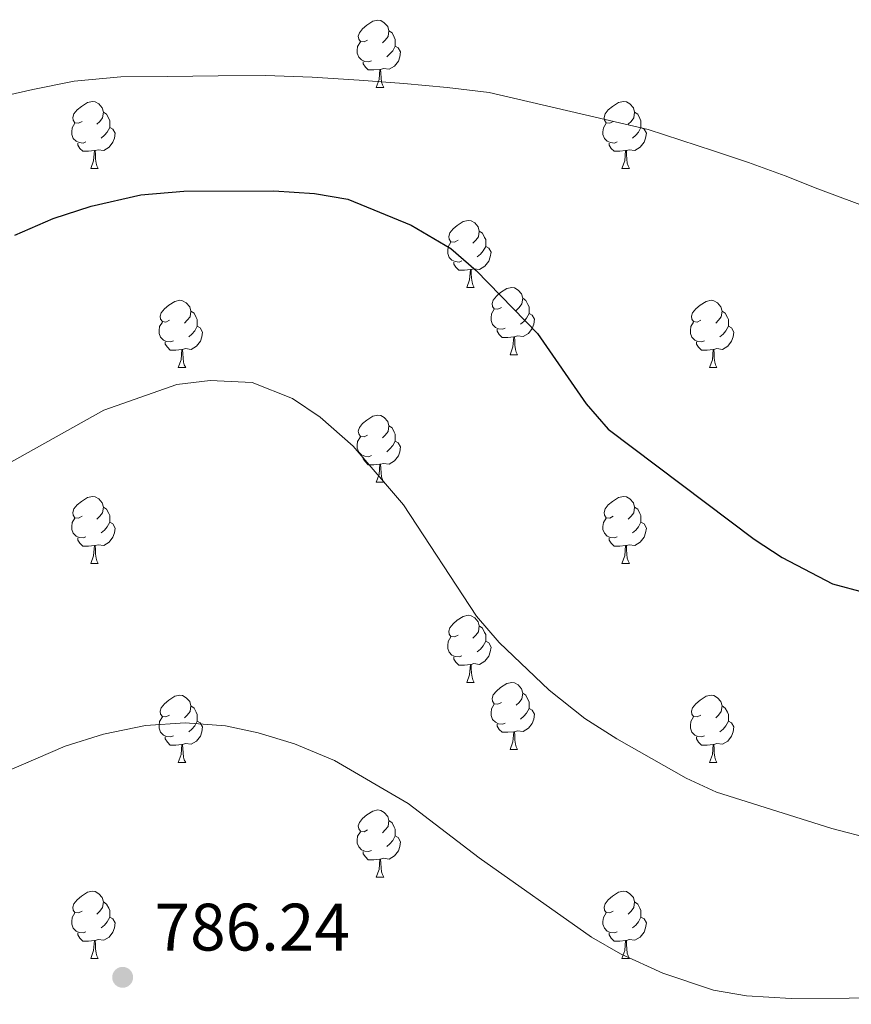
# Model space of a CAD drawing. Extents: x 602692 to 607192, y 766032 to 769070.
# Drawn here: x 605361 to 605486, y 767444 to 767591 of the extents above; entities that cross this region are included whole.
import ezdxf

# ---------------------------------------------------------------- set-up
doc = ezdxf.new("R2010")
doc.units = 0
doc.header["$MEASUREMENT"] = 0
for name, color, linetype in [('Nivel 36', 7, 'Continuous'), ('Nivel 4', 7, 'Continuous'), ('Nivel 41', 7, 'Continuous'), ('Nivel 5', 7, 'Continuous'), ('Nivel 61', 7, 'Continuous'), ('Nivel 63', 7, 'Continuous'), ('Nivel 7', 7, 'Continuous')]:
    doc.layers.add(name, color=color, linetype=linetype)
doc.styles.add('Style-arial', font='arial.shx', dxfattribs={"bigfont": 'arialbig.shx'})

# ---------------------------------------------------------------- blocks, each defined once
blk = doc.blocks.new('5PATER')
at = {"layer": 'Nivel 7', "linetype": 'Continuous', "lineweight": 0}
h = blk.add_hatch(color=19, dxfattribs=at)
edge = h.paths.add_edge_path()
edge.add_ellipse((0, 0), major_axis=(-1.1, -1.11), ratio=0.999422, start_angle=0, end_angle=360)

msp = doc.modelspace()

# ---------------------------------------------------------------- linework, layer by layer
at = {"layer": 'Nivel 36', "color": 92, "linetype": 'Continuous', "lineweight": 0, "flags": 128}
for points in [[(605413.401, 767587.733), (605412.871, 767587.468), (605412.341, 767587.523), (605412.076, 767587.893), (605412.021, 767588.318), (605412.181, 767588.838), (605412.661, 767589.433), (605413.296, 767589.963), (605414.196, 767590.548), (605414.941, 767590.708), (605415.366, 767590.653), (605415.896, 767590.338), (605416.426, 767589.753), (605416.586, 767589.113), (605416.476, 767588.263), (605416.051, 767587.733), (605415.631, 767587.308)], [(605416.586, 767589.113), (605417.061, 767588.798), (605417.376, 767588.158), (605417.536, 767587.838), (605417.536, 767587.258), (605417.536, 767586.833), (605417.166, 767586.143), (605416.746, 767585.663), (605416.266, 767585.243)], [(605413.986, 767584.653), (605413.561, 767584.493), (605412.976, 767584.553), (605412.501, 767584.763), (605412.076, 767585.188), (605411.861, 767585.773), (605411.861, 767586.193), (605411.916, 767586.778), (605412.341, 767587.468)], [(605417.536, 767586.833), (605417.991, 767586.583), (605418.336, 767585.968), (605418.226, 767585.243), (605418.016, 767584.603), (605417.431, 767583.863), (605416.636, 767583.383), (605415.786, 767583.488), (605415.356, 767583.358)], [(605415.246, 767583.358), (605414.356, 767583.273), (605413.511, 767583.273), (605413.086, 767583.703), (605412.766, 767584.178), (605412.766, 767584.493)], [(605414.701, 767580.673), (605415.136, 767581.833), (605415.246, 767583.358), (605415.356, 767583.358), (605415.391, 767582.773), (605415.426, 767582.088), (605415.496, 767581.473), (605415.611, 767581.073), (605415.826, 767580.673)], [(605414.701, 767580.673), (605415.826, 767580.673)], [(605370.765, 767575.593), (605370.235, 767575.328), (605369.705, 767575.383), (605369.44, 767575.753), (605369.385, 767576.178), (605369.545, 767576.698), (605370.025, 767577.293), (605370.66, 767577.823), (605371.56, 767578.408), (605372.305, 767578.568), (605372.73, 767578.513), (605373.26, 767578.198), (605373.79, 767577.613), (605373.95, 767576.973), (605373.84, 767576.123), (605373.415, 767575.593), (605372.995, 767575.168)], [(605450.092, 767575.593), (605449.562, 767575.328), (605449.032, 767575.383), (605448.767, 767575.753), (605448.712, 767576.178), (605448.872, 767576.698), (605449.352, 767577.293), (605449.987, 767577.823), (605450.887, 767578.408), (605451.632, 767578.568), (605452.057, 767578.513), (605452.587, 767578.198), (605453.117, 767577.613), (605453.277, 767576.973), (605453.167, 767576.123), (605452.742, 767575.593), (605452.322, 767575.168)], [(605373.95, 767576.973), (605374.425, 767576.658), (605374.74, 767576.018), (605374.9, 767575.698), (605374.9, 767575.118), (605374.9, 767574.693), (605374.53, 767574.003), (605374.11, 767573.523), (605373.63, 767573.103)], [(605453.277, 767576.973), (605453.752, 767576.658), (605454.067, 767576.018), (605454.227, 767575.698), (605454.227, 767575.118), (605454.227, 767574.693), (605453.857, 767574.003), (605453.437, 767573.523), (605452.957, 767573.103)], [(605371.35, 767572.513), (605370.925, 767572.353), (605370.34, 767572.413), (605369.865, 767572.623), (605369.44, 767573.048), (605369.225, 767573.633), (605369.225, 767574.053), (605369.28, 767574.638), (605369.705, 767575.328)], [(605450.677, 767572.513), (605450.252, 767572.353), (605449.667, 767572.413), (605449.192, 767572.623), (605448.767, 767573.048), (605448.552, 767573.633), (605448.552, 767574.053), (605448.607, 767574.638), (605449.032, 767575.328)], [(605374.9, 767574.693), (605375.355, 767574.443), (605375.7, 767573.828), (605375.59, 767573.103), (605375.38, 767572.463), (605374.795, 767571.723), (605374, 767571.243), (605373.15, 767571.348), (605372.72, 767571.218)], [(605454.227, 767574.693), (605454.682, 767574.443), (605455.027, 767573.828), (605454.917, 767573.103), (605454.707, 767572.463), (605454.122, 767571.723), (605453.327, 767571.243), (605452.477, 767571.348), (605452.047, 767571.218)], [(605372.61, 767571.218), (605371.72, 767571.133), (605370.875, 767571.133), (605370.45, 767571.563), (605370.13, 767572.038), (605370.13, 767572.353)], [(605451.937, 767571.218), (605451.047, 767571.133), (605450.202, 767571.133), (605449.777, 767571.563), (605449.457, 767572.038), (605449.457, 767572.353)], [(605372.065, 767568.533), (605372.5, 767569.693), (605372.61, 767571.218), (605372.72, 767571.218), (605372.755, 767570.633), (605372.79, 767569.948), (605372.86, 767569.333), (605372.975, 767568.933), (605373.19, 767568.533)], [(605451.392, 767568.533), (605451.827, 767569.693), (605451.937, 767571.218), (605452.047, 767571.218), (605452.082, 767570.633), (605452.117, 767569.948), (605452.187, 767569.333), (605452.302, 767568.933), (605452.517, 767568.533)], [(605372.065, 767568.533), (605373.19, 767568.533)], [(605451.392, 767568.533), (605452.517, 767568.533)], [(605426.904, 767557.824), (605426.374, 767557.559), (605425.844, 767557.614), (605425.579, 767557.984), (605425.524, 767558.409), (605425.684, 767558.929), (605426.164, 767559.524), (605426.799, 767560.054), (605427.699, 767560.639), (605428.444, 767560.799), (605428.869, 767560.744), (605429.399, 767560.429), (605429.929, 767559.844), (605430.089, 767559.204), (605429.979, 767558.354), (605429.554, 767557.824), (605429.134, 767557.399)], [(605430.089, 767559.204), (605430.564, 767558.889), (605430.879, 767558.249), (605431.039, 767557.929), (605431.039, 767557.349), (605431.039, 767556.924), (605430.669, 767556.234), (605430.249, 767555.754), (605429.769, 767555.334)], [(605427.489, 767554.744), (605427.064, 767554.584), (605426.479, 767554.644), (605426.004, 767554.854), (605425.579, 767555.279), (605425.364, 767555.864), (605425.364, 767556.284), (605425.419, 767556.869), (605425.844, 767557.559)], [(605431.039, 767556.924), (605431.494, 767556.674), (605431.839, 767556.059), (605431.729, 767555.334), (605431.519, 767554.694), (605430.934, 767553.954), (605430.139, 767553.474), (605429.289, 767553.579), (605428.859, 767553.449)], [(605428.749, 767553.449), (605427.859, 767553.364), (605427.014, 767553.364), (605426.589, 767553.794), (605426.269, 767554.269), (605426.269, 767554.584)], [(605428.204, 767550.764), (605428.639, 767551.924), (605428.749, 767553.449), (605428.859, 767553.449), (605428.894, 767552.864), (605428.929, 767552.179), (605428.999, 767551.564), (605429.114, 767551.164), (605429.329, 767550.764)], [(605428.204, 767550.764), (605429.329, 767550.764)], [(605433.379, 767547.789), (605432.849, 767547.524), (605432.319, 767547.579), (605432.054, 767547.949), (605431.999, 767548.374), (605432.159, 767548.894), (605432.639, 767549.489), (605433.274, 767550.019), (605434.174, 767550.604), (605434.919, 767550.764), (605435.344, 767550.709), (605435.874, 767550.394), (605436.404, 767549.809), (605436.564, 767549.169), (605436.454, 767548.319), (605436.029, 767547.789), (605435.609, 767547.364)], [(605383.824, 767545.884), (605383.294, 767545.619), (605382.764, 767545.674), (605382.499, 767546.044), (605382.444, 767546.469), (605382.604, 767546.989), (605383.084, 767547.584), (605383.719, 767548.114), (605384.619, 767548.699), (605385.364, 767548.859), (605385.789, 767548.804), (605386.319, 767548.489), (605386.849, 767547.904), (605387.009, 767547.264), (605386.899, 767546.414), (605386.474, 767545.884), (605386.054, 767545.459)], [(605436.564, 767549.169), (605437.039, 767548.854), (605437.354, 767548.214), (605437.514, 767547.894), (605437.514, 767547.314), (605437.514, 767546.889), (605437.144, 767546.199), (605436.724, 767545.719), (605436.244, 767545.299)], [(605463.151, 767545.884), (605462.621, 767545.619), (605462.091, 767545.674), (605461.826, 767546.044), (605461.771, 767546.469), (605461.931, 767546.989), (605462.411, 767547.584), (605463.046, 767548.114), (605463.946, 767548.699), (605464.691, 767548.859), (605465.116, 767548.804), (605465.646, 767548.489), (605466.176, 767547.904), (605466.336, 767547.264), (605466.226, 767546.414), (605465.801, 767545.884), (605465.381, 767545.459)], [(605387.009, 767547.264), (605387.484, 767546.949), (605387.799, 767546.309), (605387.959, 767545.989), (605387.959, 767545.409), (605387.959, 767544.984), (605387.589, 767544.294), (605387.169, 767543.814), (605386.689, 767543.394)], [(605433.964, 767544.709), (605433.539, 767544.549), (605432.954, 767544.609), (605432.479, 767544.819), (605432.054, 767545.244), (605431.839, 767545.829), (605431.839, 767546.249), (605431.894, 767546.834), (605432.319, 767547.524)], [(605466.336, 767547.264), (605466.811, 767546.949), (605467.126, 767546.309), (605467.286, 767545.989), (605467.286, 767545.409), (605467.286, 767544.984), (605466.916, 767544.294), (605466.496, 767543.814), (605466.016, 767543.394)], [(605384.409, 767542.804), (605383.984, 767542.644), (605383.399, 767542.704), (605382.924, 767542.914), (605382.499, 767543.339), (605382.284, 767543.924), (605382.284, 767544.344), (605382.339, 767544.929), (605382.764, 767545.619)], [(605437.514, 767546.889), (605437.969, 767546.639), (605438.314, 767546.024), (605438.204, 767545.299), (605437.994, 767544.659), (605437.409, 767543.919), (605436.614, 767543.439), (605435.764, 767543.544), (605435.334, 767543.414)], [(605463.736, 767542.804), (605463.311, 767542.644), (605462.726, 767542.704), (605462.251, 767542.914), (605461.826, 767543.339), (605461.611, 767543.924), (605461.611, 767544.344), (605461.666, 767544.929), (605462.091, 767545.619)], [(605387.959, 767544.984), (605388.414, 767544.734), (605388.759, 767544.119), (605388.649, 767543.394), (605388.439, 767542.754), (605387.854, 767542.014), (605387.059, 767541.534), (605386.209, 767541.639), (605385.779, 767541.509)], [(605435.224, 767543.414), (605434.334, 767543.329), (605433.489, 767543.329), (605433.064, 767543.759), (605432.744, 767544.234), (605432.744, 767544.549)], [(605467.286, 767544.984), (605467.741, 767544.734), (605468.086, 767544.119), (605467.976, 767543.394), (605467.766, 767542.754), (605467.181, 767542.014), (605466.386, 767541.534), (605465.536, 767541.639), (605465.106, 767541.509)], [(605385.669, 767541.509), (605384.779, 767541.424), (605383.934, 767541.424), (605383.509, 767541.854), (605383.189, 767542.329), (605383.189, 767542.644)], [(605434.679, 767540.729), (605435.114, 767541.889), (605435.224, 767543.414), (605435.334, 767543.414), (605435.369, 767542.829), (605435.404, 767542.144), (605435.474, 767541.529), (605435.589, 767541.129), (605435.804, 767540.729)], [(605464.996, 767541.509), (605464.106, 767541.424), (605463.261, 767541.424), (605462.836, 767541.854), (605462.516, 767542.329), (605462.516, 767542.644)], [(605385.124, 767538.824), (605385.559, 767539.984), (605385.669, 767541.509), (605385.779, 767541.509), (605385.814, 767540.924), (605385.849, 767540.239), (605385.919, 767539.624), (605386.034, 767539.224), (605386.249, 767538.824)], [(605464.451, 767538.824), (605464.886, 767539.984), (605464.996, 767541.509), (605465.106, 767541.509), (605465.141, 767540.924), (605465.176, 767540.239), (605465.246, 767539.624), (605465.361, 767539.224), (605465.576, 767538.824)], [(605434.679, 767540.729), (605435.804, 767540.729)], [(605385.124, 767538.824), (605386.249, 767538.824)], [(605464.451, 767538.824), (605465.576, 767538.824)], [(605413.401, 767528.741), (605412.871, 767528.476), (605412.341, 767528.531), (605412.076, 767528.901), (605412.021, 767529.326), (605412.181, 767529.846), (605412.661, 767530.441), (605413.296, 767530.971), (605414.196, 767531.556), (605414.941, 767531.716), (605415.366, 767531.661), (605415.896, 767531.346), (605416.426, 767530.761), (605416.586, 767530.121), (605416.476, 767529.271), (605416.051, 767528.741), (605415.631, 767528.316)], [(605416.586, 767530.121), (605417.061, 767529.806), (605417.376, 767529.166), (605417.536, 767528.846), (605417.536, 767528.266), (605417.536, 767527.841), (605417.166, 767527.151), (605416.746, 767526.671), (605416.266, 767526.251)], [(605413.986, 767525.661), (605413.561, 767525.501), (605412.976, 767525.561), (605412.501, 767525.771), (605412.076, 767526.196), (605411.861, 767526.781), (605411.861, 767527.201), (605411.916, 767527.786), (605412.341, 767528.476)], [(605417.536, 767527.841), (605417.991, 767527.591), (605418.336, 767526.976), (605418.226, 767526.251), (605418.016, 767525.611), (605417.431, 767524.871), (605416.636, 767524.391), (605415.786, 767524.496), (605415.356, 767524.366)], [(605415.246, 767524.366), (605414.356, 767524.281), (605413.511, 767524.281), (605413.086, 767524.711), (605412.766, 767525.186), (605412.766, 767525.501)], [(605414.701, 767521.681), (605415.136, 767522.841), (605415.246, 767524.366), (605415.356, 767524.366), (605415.391, 767523.781), (605415.426, 767523.096), (605415.496, 767522.481), (605415.611, 767522.081), (605415.826, 767521.681)], [(605414.701, 767521.681), (605415.826, 767521.681)], [(605370.765, 767516.601), (605370.235, 767516.336), (605369.705, 767516.391), (605369.44, 767516.761), (605369.385, 767517.186), (605369.545, 767517.706), (605370.025, 767518.301), (605370.66, 767518.831), (605371.56, 767519.416), (605372.305, 767519.576), (605372.73, 767519.521), (605373.26, 767519.206), (605373.79, 767518.621), (605373.95, 767517.981), (605373.84, 767517.131), (605373.415, 767516.601), (605372.995, 767516.176)], [(605450.092, 767516.601), (605449.562, 767516.336), (605449.032, 767516.391), (605448.767, 767516.761), (605448.712, 767517.186), (605448.872, 767517.706), (605449.352, 767518.301), (605449.987, 767518.831), (605450.887, 767519.416), (605451.632, 767519.576), (605452.057, 767519.521), (605452.587, 767519.206), (605453.117, 767518.621), (605453.277, 767517.981), (605453.167, 767517.131), (605452.742, 767516.601), (605452.322, 767516.176)], [(605373.95, 767517.981), (605374.425, 767517.666), (605374.74, 767517.026), (605374.9, 767516.706), (605374.9, 767516.126), (605374.9, 767515.701), (605374.53, 767515.011), (605374.11, 767514.531), (605373.63, 767514.111)], [(605453.277, 767517.981), (605453.752, 767517.666), (605454.067, 767517.026), (605454.227, 767516.706), (605454.227, 767516.126), (605454.227, 767515.701), (605453.857, 767515.011), (605453.437, 767514.531), (605452.957, 767514.111)], [(605371.35, 767513.521), (605370.925, 767513.361), (605370.34, 767513.421), (605369.865, 767513.631), (605369.44, 767514.056), (605369.225, 767514.641), (605369.225, 767515.061), (605369.28, 767515.646), (605369.705, 767516.336)], [(605450.677, 767513.521), (605450.252, 767513.361), (605449.667, 767513.421), (605449.192, 767513.631), (605448.767, 767514.056), (605448.552, 767514.641), (605448.552, 767515.061), (605448.607, 767515.646), (605449.032, 767516.336)], [(605374.9, 767515.701), (605375.355, 767515.451), (605375.7, 767514.836), (605375.59, 767514.111), (605375.38, 767513.471), (605374.795, 767512.731), (605374, 767512.251), (605373.15, 767512.356), (605372.72, 767512.226)], [(605454.227, 767515.701), (605454.682, 767515.451), (605455.027, 767514.836), (605454.917, 767514.111), (605454.707, 767513.471), (605454.122, 767512.731), (605453.327, 767512.251), (605452.477, 767512.356), (605452.047, 767512.226)], [(605372.61, 767512.226), (605371.72, 767512.141), (605370.875, 767512.141), (605370.45, 767512.571), (605370.13, 767513.046), (605370.13, 767513.361)], [(605451.937, 767512.226), (605451.047, 767512.141), (605450.202, 767512.141), (605449.777, 767512.571), (605449.457, 767513.046), (605449.457, 767513.361)], [(605372.065, 767509.541), (605372.5, 767510.701), (605372.61, 767512.226), (605372.72, 767512.226), (605372.755, 767511.641), (605372.79, 767510.956), (605372.86, 767510.341), (605372.975, 767509.941), (605373.19, 767509.541)], [(605451.392, 767509.541), (605451.827, 767510.701), (605451.937, 767512.226), (605452.047, 767512.226), (605452.082, 767511.641), (605452.117, 767510.956), (605452.187, 767510.341), (605452.302, 767509.941), (605452.517, 767509.541)], [(605372.065, 767509.541), (605373.19, 767509.541)], [(605451.392, 767509.541), (605452.517, 767509.541)], [(605426.904, 767498.832), (605426.374, 767498.567), (605425.844, 767498.622), (605425.579, 767498.992), (605425.524, 767499.417), (605425.684, 767499.937), (605426.164, 767500.532), (605426.799, 767501.062), (605427.699, 767501.647), (605428.444, 767501.807), (605428.869, 767501.752), (605429.399, 767501.437), (605429.929, 767500.852), (605430.089, 767500.212), (605429.979, 767499.362), (605429.554, 767498.832), (605429.134, 767498.407)], [(605430.089, 767500.212), (605430.564, 767499.897), (605430.879, 767499.257), (605431.039, 767498.937), (605431.039, 767498.357), (605431.039, 767497.932), (605430.669, 767497.242), (605430.249, 767496.762), (605429.769, 767496.342)], [(605427.489, 767495.752), (605427.064, 767495.592), (605426.479, 767495.652), (605426.004, 767495.862), (605425.579, 767496.287), (605425.364, 767496.872), (605425.364, 767497.292), (605425.419, 767497.877), (605425.844, 767498.567)], [(605431.039, 767497.932), (605431.494, 767497.682), (605431.839, 767497.067), (605431.729, 767496.342), (605431.519, 767495.702), (605430.934, 767494.962), (605430.139, 767494.482), (605429.289, 767494.587), (605428.859, 767494.457)], [(605428.749, 767494.457), (605427.859, 767494.372), (605427.014, 767494.372), (605426.589, 767494.802), (605426.269, 767495.277), (605426.269, 767495.592)], [(605428.204, 767491.772), (605428.639, 767492.932), (605428.749, 767494.457), (605428.859, 767494.457), (605428.894, 767493.872), (605428.929, 767493.187), (605428.999, 767492.572), (605429.114, 767492.172), (605429.329, 767491.772)], [(605428.204, 767491.772), (605429.329, 767491.772)], [(605433.379, 767488.797), (605432.849, 767488.532), (605432.319, 767488.587), (605432.054, 767488.957), (605431.999, 767489.382), (605432.159, 767489.902), (605432.639, 767490.497), (605433.274, 767491.027), (605434.174, 767491.612), (605434.919, 767491.772), (605435.344, 767491.717), (605435.874, 767491.402), (605436.404, 767490.817), (605436.564, 767490.177), (605436.454, 767489.327), (605436.029, 767488.797), (605435.609, 767488.372)], [(605383.824, 767486.892), (605383.294, 767486.627), (605382.764, 767486.682), (605382.499, 767487.052), (605382.444, 767487.477), (605382.604, 767487.997), (605383.084, 767488.592), (605383.719, 767489.122), (605384.619, 767489.707), (605385.364, 767489.867), (605385.789, 767489.812), (605386.319, 767489.497), (605386.849, 767488.912), (605387.009, 767488.272), (605386.899, 767487.422), (605386.474, 767486.892), (605386.054, 767486.467)], [(605436.564, 767490.177), (605437.039, 767489.862), (605437.354, 767489.222), (605437.514, 767488.902), (605437.514, 767488.322), (605437.514, 767487.897), (605437.144, 767487.207), (605436.724, 767486.727), (605436.244, 767486.307)], [(605463.151, 767486.892), (605462.621, 767486.627), (605462.091, 767486.682), (605461.826, 767487.052), (605461.771, 767487.477), (605461.931, 767487.997), (605462.411, 767488.592), (605463.046, 767489.122), (605463.946, 767489.707), (605464.691, 767489.867), (605465.116, 767489.812), (605465.646, 767489.497), (605466.176, 767488.912), (605466.336, 767488.272), (605466.226, 767487.422), (605465.801, 767486.892), (605465.381, 767486.467)], [(605387.009, 767488.272), (605387.484, 767487.957), (605387.799, 767487.317), (605387.959, 767486.997), (605387.959, 767486.417), (605387.959, 767485.992), (605387.589, 767485.302), (605387.169, 767484.822), (605386.689, 767484.402)], [(605433.964, 767485.717), (605433.539, 767485.557), (605432.954, 767485.617), (605432.479, 767485.827), (605432.054, 767486.252), (605431.839, 767486.837), (605431.839, 767487.257), (605431.894, 767487.842), (605432.319, 767488.532)], [(605466.336, 767488.272), (605466.811, 767487.957), (605467.126, 767487.317), (605467.286, 767486.997), (605467.286, 767486.417), (605467.286, 767485.992), (605466.916, 767485.302), (605466.496, 767484.822), (605466.016, 767484.402)], [(605437.514, 767487.897), (605437.969, 767487.647), (605438.314, 767487.032), (605438.204, 767486.307), (605437.994, 767485.667), (605437.409, 767484.927), (605436.614, 767484.447), (605435.764, 767484.552), (605435.334, 767484.422)], [(605384.409, 767483.812), (605383.984, 767483.652), (605383.399, 767483.712), (605382.924, 767483.922), (605382.499, 767484.347), (605382.284, 767484.932), (605382.284, 767485.352), (605382.339, 767485.937), (605382.764, 767486.627)], [(605387.959, 767485.992), (605388.414, 767485.742), (605388.759, 767485.127), (605388.649, 767484.402), (605388.439, 767483.762), (605387.854, 767483.022), (605387.059, 767482.542), (605386.209, 767482.647), (605385.779, 767482.517)], [(605435.224, 767484.422), (605434.334, 767484.337), (605433.489, 767484.337), (605433.064, 767484.767), (605432.744, 767485.242), (605432.744, 767485.557)], [(605463.736, 767483.812), (605463.311, 767483.652), (605462.726, 767483.712), (605462.251, 767483.922), (605461.826, 767484.347), (605461.611, 767484.932), (605461.611, 767485.352), (605461.666, 767485.937), (605462.091, 767486.627)], [(605467.286, 767485.992), (605467.741, 767485.742), (605468.086, 767485.127), (605467.976, 767484.402), (605467.766, 767483.762), (605467.181, 767483.022), (605466.386, 767482.542), (605465.536, 767482.647), (605465.106, 767482.517)], [(605434.679, 767481.737), (605435.114, 767482.897), (605435.224, 767484.422), (605435.334, 767484.422), (605435.369, 767483.837), (605435.404, 767483.152), (605435.474, 767482.537), (605435.589, 767482.137), (605435.804, 767481.737)], [(605385.669, 767482.517), (605384.779, 767482.432), (605383.934, 767482.432), (605383.509, 767482.862), (605383.189, 767483.337), (605383.189, 767483.652)], [(605385.124, 767479.832), (605385.559, 767480.992), (605385.669, 767482.517), (605385.779, 767482.517), (605385.814, 767481.932), (605385.849, 767481.247), (605385.919, 767480.632), (605386.034, 767480.232), (605386.249, 767479.832)], [(605464.996, 767482.517), (605464.106, 767482.432), (605463.261, 767482.432), (605462.836, 767482.862), (605462.516, 767483.337), (605462.516, 767483.652)], [(605464.451, 767479.832), (605464.886, 767480.992), (605464.996, 767482.517), (605465.106, 767482.517), (605465.141, 767481.932), (605465.176, 767481.247), (605465.246, 767480.632), (605465.361, 767480.232), (605465.576, 767479.832)], [(605434.679, 767481.737), (605435.804, 767481.737)], [(605385.124, 767479.832), (605386.249, 767479.832)], [(605464.451, 767479.832), (605465.576, 767479.832)], [(605413.401, 767469.749), (605412.871, 767469.484), (605412.341, 767469.539), (605412.076, 767469.909), (605412.021, 767470.334), (605412.181, 767470.854), (605412.661, 767471.449), (605413.296, 767471.979), (605414.196, 767472.564), (605414.941, 767472.724), (605415.366, 767472.669), (605415.896, 767472.354), (605416.426, 767471.769), (605416.586, 767471.129), (605416.476, 767470.279), (605416.051, 767469.749), (605415.631, 767469.324)], [(605416.586, 767471.129), (605417.061, 767470.814), (605417.376, 767470.174), (605417.536, 767469.854), (605417.536, 767469.274), (605417.536, 767468.849), (605417.166, 767468.159), (605416.746, 767467.679), (605416.266, 767467.259)], [(605413.986, 767466.669), (605413.561, 767466.509), (605412.976, 767466.569), (605412.501, 767466.779), (605412.076, 767467.204), (605411.861, 767467.789), (605411.861, 767468.209), (605411.916, 767468.794), (605412.341, 767469.484)], [(605417.536, 767468.849), (605417.991, 767468.599), (605418.336, 767467.984), (605418.226, 767467.259), (605418.016, 767466.619), (605417.431, 767465.879), (605416.636, 767465.399), (605415.786, 767465.504), (605415.356, 767465.374)], [(605415.246, 767465.374), (605414.356, 767465.289), (605413.511, 767465.289), (605413.086, 767465.719), (605412.766, 767466.194), (605412.766, 767466.509)], [(605414.701, 767462.689), (605415.136, 767463.849), (605415.246, 767465.374), (605415.356, 767465.374), (605415.391, 767464.789), (605415.426, 767464.104), (605415.496, 767463.489), (605415.611, 767463.089), (605415.826, 767462.689)], [(605414.701, 767462.689), (605415.826, 767462.689)], [(605370.765, 767457.609), (605370.235, 767457.344), (605369.705, 767457.399), (605369.44, 767457.769), (605369.385, 767458.194), (605369.545, 767458.714), (605370.025, 767459.309), (605370.66, 767459.839), (605371.56, 767460.424), (605372.305, 767460.584), (605372.73, 767460.529), (605373.26, 767460.214), (605373.79, 767459.629), (605373.95, 767458.989), (605373.84, 767458.139), (605373.415, 767457.609), (605372.995, 767457.184)], [(605450.092, 767457.609), (605449.562, 767457.344), (605449.032, 767457.399), (605448.767, 767457.769), (605448.712, 767458.194), (605448.872, 767458.714), (605449.352, 767459.309), (605449.987, 767459.839), (605450.887, 767460.424), (605451.632, 767460.584), (605452.057, 767460.529), (605452.587, 767460.214), (605453.117, 767459.629), (605453.277, 767458.989), (605453.167, 767458.139), (605452.742, 767457.609), (605452.322, 767457.184)], [(605373.95, 767458.989), (605374.425, 767458.674), (605374.74, 767458.034), (605374.9, 767457.714), (605374.9, 767457.134), (605374.9, 767456.709), (605374.53, 767456.019), (605374.11, 767455.539), (605373.63, 767455.119)], [(605453.277, 767458.989), (605453.752, 767458.674), (605454.067, 767458.034), (605454.227, 767457.714), (605454.227, 767457.134), (605454.227, 767456.709), (605453.857, 767456.019), (605453.437, 767455.539), (605452.957, 767455.119)], [(605371.35, 767454.529), (605370.925, 767454.369), (605370.34, 767454.429), (605369.865, 767454.639), (605369.44, 767455.064), (605369.225, 767455.649), (605369.225, 767456.069), (605369.28, 767456.654), (605369.705, 767457.344)], [(605450.677, 767454.529), (605450.252, 767454.369), (605449.667, 767454.429), (605449.192, 767454.639), (605448.767, 767455.064), (605448.552, 767455.649), (605448.552, 767456.069), (605448.607, 767456.654), (605449.032, 767457.344)], [(605374.9, 767456.709), (605375.355, 767456.459), (605375.7, 767455.844), (605375.59, 767455.119), (605375.38, 767454.479), (605374.795, 767453.739), (605374, 767453.259), (605373.15, 767453.364), (605372.72, 767453.234)], [(605454.227, 767456.709), (605454.682, 767456.459), (605455.027, 767455.844), (605454.917, 767455.119), (605454.707, 767454.479), (605454.122, 767453.739), (605453.327, 767453.259), (605452.477, 767453.364), (605452.047, 767453.234)], [(605372.61, 767453.234), (605371.72, 767453.149), (605370.875, 767453.149), (605370.45, 767453.579), (605370.13, 767454.054), (605370.13, 767454.369)], [(605372.065, 767450.549), (605372.5, 767451.709), (605372.61, 767453.234), (605372.72, 767453.234), (605372.755, 767452.649), (605372.79, 767451.964), (605372.86, 767451.349), (605372.975, 767450.949), (605373.19, 767450.549)], [(605451.937, 767453.234), (605451.047, 767453.149), (605450.202, 767453.149), (605449.777, 767453.579), (605449.457, 767454.054), (605449.457, 767454.369)], [(605451.392, 767450.549), (605451.827, 767451.709), (605451.937, 767453.234), (605452.047, 767453.234), (605452.082, 767452.649), (605452.117, 767451.964), (605452.187, 767451.349), (605452.302, 767450.949), (605452.517, 767450.549)], [(605372.065, 767450.549), (605373.19, 767450.549)], [(605451.392, 767450.549), (605452.517, 767450.549)]]:
    msp.add_lwpolyline(points, dxfattribs=at)
at = {"layer": 'Nivel 4', "color": 25, "linetype": 'Continuous', "lineweight": 30, "elevation": 800, "flags": 128}
msp.add_lwpolyline([(605360.722, 767558.597), (605366.46, 767561.07), (605372.11, 767562.915), (605379.533, 767564.608), (605385.947, 767565.16), (605399.397, 767565.241), (605405.495, 767564.82), (605410.46, 767563.981), (605419.901, 767560.09), (605425.815, 767556.594), (605429.592, 767553.316), (605438.79, 767543.9), (605446.055, 767533.418), (605449.304, 767529.612), (605471.129, 767513.196), (605475.293, 767510.428), (605482.827, 767506.523), (605487.659, 767505.195)], dxfattribs=at)
at = {"layer": 'Nivel 5', "color": 25, "linetype": 'Continuous', "lineweight": 0, "flags": 128}
for points, elevation in [([(605357.005, 767578.926), (605363.407, 767580.377), (605369.569, 767581.582), (605376.548, 767582.227), (605383.534, 767582.304), (605391.089, 767582.387), (605398.156, 767582.464), (605405.146, 767582.216), (605412.138, 767581.724), (605418.805, 767581.228), (605425.311, 767580.65), (605431.575, 767579.906), (605455.277, 767574.398), (605465.061, 767571.174)], 805), ([(605465.061, 767571.174), (605470.28, 767569.444), (605475.745, 767567.473), (605480.641, 767565.496), (605510.171, 767554.527)], 805), ([(605358.065, 767523.549), (605374.005, 767532.436), (605384.93, 767536.293), (605389.903, 767536.896), (605396.16, 767536.597), (605402.176, 767534.207), (605406.335, 767531.43), (605411.272, 767527.077), (605418.762, 767518.303), (605429.668, 767501.687), (605433.042, 767497.743), (605440.542, 767490.627), (605445.86, 767486.412), (605450.624, 767483.332), (605460.968, 767477.495), (605465.498, 767475.377), (605482.743, 767469.935), (605488.853, 767468.377)], 795), ([(605356.893, 767477.363), (605368.229, 767482.28), (605373.978, 767484.049), (605380.22, 767485.337), (605386.146, 767485.727), (605392.163, 767485.305), (605397.047, 767484.242), (605402.485, 767482.615), (605408.474, 767480.092), (605419.486, 767473.717), (605430.075, 767465.573), (605446.86, 767453.733), (605451.189, 767451.238), (605457.475, 767448.358), (605465.064, 767445.809), (605469.997, 767444.968), (605476.65, 767444.576), (605519.836, 767444.831)], 790)]:
    msp.add_lwpolyline(points, dxfattribs=dict(at, elevation=elevation))
at = {"layer": 'Nivel 61', "color": 19, "linetype": 'Continuous', "lineweight": 0}
msp.add_3dface([(603619.14, 766439.01), (603584.02, 768752.56), (606976.84, 768804.81), (607013.09, 766491.27)], dxfattribs=at)
at = {"layer": 'Nivel 63', "color": 7, "linetype": 'Continuous', "lineweight": 0}
msp.add_3dface([(602737.378, 766031.55), (607191.846, 766100.139), (607146.119, 769069.799), (602691.651, 769001.21)], dxfattribs=at)

# ---------------------------------------------------------------- block references
at = {"layer": 'Nivel 7', "color": 19, "linetype": 'Continuous', "lineweight": 0}
msp.add_blockref('5PATER', (605376.825, 767447.726, 786.241), dxfattribs=at)

# ---------------------------------------------------------------- texts
at = {"layer": 'Nivel 41', "color": 19, "linetype": 'Continuous', "lineweight": 0, "style": 'Style-arial'}
msp.add_text('786.24', height=7, dxfattribs=at).set_placement((605381.599, 767451.726, 786.241))

doc.saveas('drawing.dxf')
